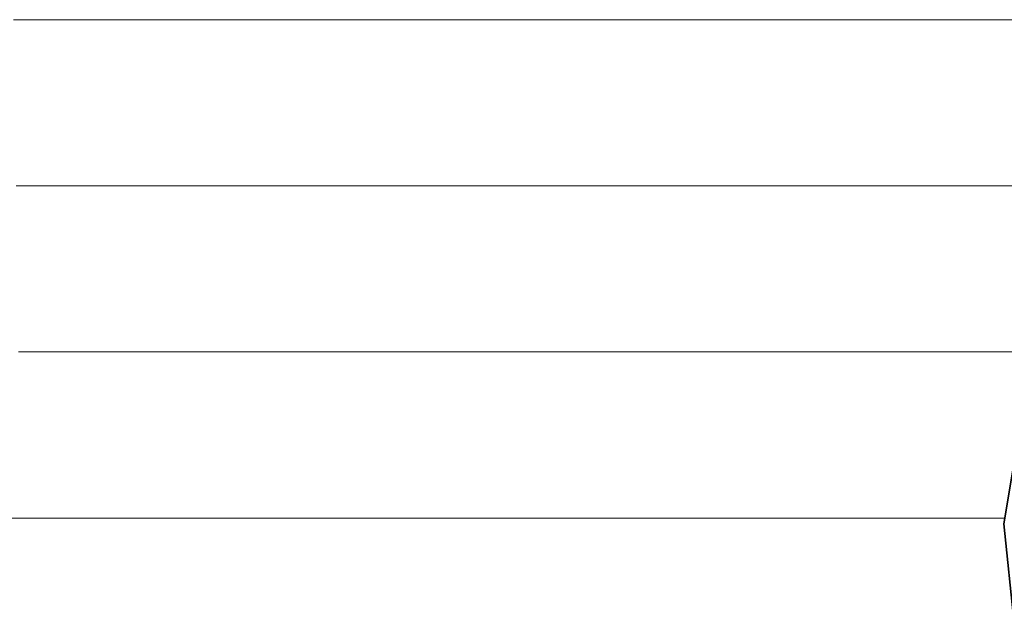
# Model space of a CAD drawing. Units: millimetres. Extents: x 59 to 11996, y 24 to 8424.
# Drawn here: x 8345 to 8386, y 535 to 560 of the extents above; entities that cross this region are included whole.
import ezdxf

# ---------------------------------------------------------------- set-up
doc = ezdxf.new("R2010")
doc.units = ezdxf.units.MM
doc.header["$MEASUREMENT"] = 0
doc.layers.add('(1) Shape lines', color=7, linetype='Continuous', lineweight=35)
doc.layers.add('(9) Sheet', color=7, linetype='Continuous', lineweight=35)

# ---------------------------------------------------------------- blocks, each defined once
blk = doc.blocks.new('HATCH_157_0be8f043-4d3e-4239-b1c3-83e35af17c3a')
at = {"layer": '(1) Shape lines', "color": 0, "lineweight": 9}
blk.add_line((8344.617, 539), (8343.523, 539), dxfattribs=at)
blk = doc.blocks.new('HATCH_158_e8f59dc3-a7db-4368-a0e6-32d97881bbe9')
at = {"layer": '(1) Shape lines', "color": 0, "lineweight": 9}
for p, q in [((8345.5, 560), (8344.312, 560)), ((8345.5, 553), (8344.414, 553)), ((8345.5, 546), (8344.515, 546)), ((8345.5, 539), (8344.617, 539))]:
    blk.add_line(p, q, dxfattribs=at)
blk = doc.blocks.new('HATCH_161_f4c7b4e0-1817-40e4-91a3-649683459e77')
at = {"layer": '(1) Shape lines', "color": 0, "lineweight": 9}
for p, q in [((8348.911, 560), (8345.5, 560)), ((8349.341, 553), (8345.5, 553)), ((8349.771, 546), (8345.5, 546)), ((8350.202, 539), (8345.5, 539))]:
    blk.add_line(p, q, dxfattribs=at)
blk = doc.blocks.new('HATCH_162_9378ec2a-7da5-400d-8d58-da58f63e9843')
at = {"layer": '(1) Shape lines', "color": 0, "lineweight": 9}
for p, q in [((8354.486, 560), (8348.911, 560)), ((8354.486, 553), (8349.341, 553)), ((8354.486, 546), (8349.771, 546)), ((8354.486, 539), (8350.202, 539))]:
    blk.add_line(p, q, dxfattribs=at)
blk = doc.blocks.new('HATCH_165_4c9a1262-5193-44ac-af8f-1e627d56974c')
at = {"layer": '(1) Shape lines', "color": 0, "lineweight": 9}
for p, q in [((8355.134, 560), (8354.486, 560)), ((8355.209, 553), (8354.486, 553)), ((8355.284, 546), (8354.486, 546)), ((8355.359, 539), (8354.486, 539))]:
    blk.add_line(p, q, dxfattribs=at)
blk = doc.blocks.new('HATCH_166_834bfb02-603f-4535-9e2f-dc1162a6cfc1')
at = {"layer": '(1) Shape lines', "color": 0, "lineweight": 9}
for p, q in [((8356.122, 560), (8355.134, 560)), ((8356.122, 553), (8355.209, 553)), ((8356.122, 546), (8355.284, 546)), ((8356.122, 539), (8355.359, 539))]:
    blk.add_line(p, q, dxfattribs=at)
blk = doc.blocks.new('HATCH_169_78ae39d6-10d6-4f49-9b16-678cdd7a2572')
at = {"layer": '(1) Shape lines', "color": 0, "lineweight": 9}
for p, q in [((8356.281, 560), (8356.122, 560)), ((8356.299, 553), (8356.122, 553)), ((8356.317, 546), (8356.122, 546)), ((8356.335, 539), (8356.122, 539))]:
    blk.add_line(p, q, dxfattribs=at)
blk = doc.blocks.new('HATCH_170_6e5c5dec-5327-4604-8c2f-16bcd6ed29a2')
at = {"layer": '(1) Shape lines', "color": 0, "lineweight": 9}
for p, q in [((8356.521, 560), (8356.281, 560)), ((8356.521, 553), (8356.299, 553)), ((8356.521, 546), (8356.317, 546)), ((8356.521, 539), (8356.335, 539))]:
    blk.add_line(p, q, dxfattribs=at)
blk = doc.blocks.new('HATCH_173_17d5b4ec-f1ef-4c97-a177-b2931db0671d')
at = {"layer": '(1) Shape lines', "color": 0, "lineweight": 9}
for p, q in [((8358.075, 560), (8356.521, 560)), ((8358.253, 553), (8356.521, 553)), ((8358.43, 546), (8356.521, 546)), ((8358.607, 539), (8356.521, 539))]:
    blk.add_line(p, q, dxfattribs=at)
blk = doc.blocks.new('HATCH_174_514e27d7-c2bf-45db-974c-7a6d8eb77d92')
at = {"layer": '(1) Shape lines', "color": 0, "lineweight": 9}
for p, q in [((8360.582, 560), (8358.075, 560)), ((8360.582, 553), (8358.253, 553)), ((8360.582, 546), (8358.43, 546)), ((8360.582, 539), (8358.607, 539))]:
    blk.add_line(p, q, dxfattribs=at)
blk = doc.blocks.new('HATCH_179_504db495-6e48-46e3-989c-b9b8b76cda8b')
at = {"layer": '(1) Shape lines', "color": 0, "lineweight": 9}
for p, q in [((8361.561, 560), (8360.582, 560)), ((8361.67, 553), (8360.582, 553)), ((8361.779, 546), (8360.582, 546)), ((8361.888, 539), (8360.582, 539))]:
    blk.add_line(p, q, dxfattribs=at)
blk = doc.blocks.new('HATCH_180_7dfdb77c-d402-44a0-a4e9-57aa67681f16')
at = {"layer": '(1) Shape lines', "color": 0, "lineweight": 9}
for p, q in [((8363.161, 560), (8361.561, 560)), ((8363.161, 553), (8361.67, 553)), ((8363.161, 546), (8361.779, 546)), ((8363.161, 539), (8361.888, 539))]:
    blk.add_line(p, q, dxfattribs=at)
blk = doc.blocks.new('HATCH_185_9712fe6b-4232-4a46-9e23-a033410595bb')
at = {"layer": '(1) Shape lines', "color": 0, "lineweight": 9}
for p, q in [((8363.386, 560), (8363.161, 560)), ((8363.41, 553), (8363.161, 553)), ((8363.435, 546), (8363.161, 546)), ((8363.459, 539), (8363.161, 539))]:
    blk.add_line(p, q, dxfattribs=at)
blk = doc.blocks.new('HATCH_186_597d158c-6817-42ce-a0aa-e1789ad1306f')
at = {"layer": '(1) Shape lines', "color": 0, "lineweight": 9}
for p, q in [((8363.75, 560), (8363.386, 560)), ((8363.75, 553), (8363.41, 553)), ((8363.75, 546), (8363.435, 546)), ((8363.75, 539), (8363.459, 539))]:
    blk.add_line(p, q, dxfattribs=at)
blk = doc.blocks.new('HATCH_191_8502c0e6-11af-4970-afb0-449e86be9a86')
at = {"layer": '(1) Shape lines', "color": 0, "lineweight": 9}
for p, q in [((8364.187, 560), (8363.75, 560)), ((8364.234, 553), (8363.75, 553)), ((8364.282, 546), (8363.75, 546)), ((8364.33, 539), (8363.75, 539))]:
    blk.add_line(p, q, dxfattribs=at)
blk = doc.blocks.new('HATCH_192_4b448ce0-372c-409f-b9d3-553bfb1559e8')
at = {"layer": '(1) Shape lines', "color": 0, "lineweight": 9}
for p, q in [((8364.905, 560), (8364.187, 560)), ((8364.905, 553), (8364.234, 553)), ((8364.905, 546), (8364.282, 546)), ((8364.905, 539), (8364.33, 539))]:
    blk.add_line(p, q, dxfattribs=at)
blk = doc.blocks.new('HATCH_197_d3bde024-2734-4031-9553-5d168c056c24')
at = {"layer": '(1) Shape lines', "color": 0, "lineweight": 9}
for p, q in [((8365.267, 560), (8364.905, 560)), ((8365.306, 553), (8364.905, 553)), ((8365.345, 546), (8364.905, 546)), ((8365.385, 539), (8364.905, 539))]:
    blk.add_line(p, q, dxfattribs=at)
blk = doc.blocks.new('HATCH_198_528c680a-88e5-4c58-8cac-844240f483ce')
at = {"layer": '(1) Shape lines', "color": 0, "lineweight": 9}
for p, q in [((8365.872, 560), (8365.267, 560)), ((8365.872, 553), (8365.306, 553)), ((8365.872, 546), (8365.345, 546)), ((8365.872, 539), (8365.385, 539))]:
    blk.add_line(p, q, dxfattribs=at)
blk = doc.blocks.new('HATCH_203_33a8f400-5ce6-432d-89ef-6b10aa7d3ae4')
at = {"layer": '(1) Shape lines', "color": 0, "lineweight": 9}
for p, q in [((8366.321, 560), (8365.872, 560)), ((8366.369, 553), (8365.872, 553)), ((8366.417, 546), (8365.872, 546)), ((8366.466, 539), (8365.872, 539))]:
    blk.add_line(p, q, dxfattribs=at)
blk = doc.blocks.new('HATCH_204_eada2f48-007d-4ddd-b9c1-a9c7389533e0')
at = {"layer": '(1) Shape lines', "color": 0, "lineweight": 9}
for p, q in [((8367.088, 560), (8366.321, 560)), ((8367.088, 553), (8366.369, 553)), ((8367.088, 546), (8366.417, 546)), ((8367.088, 539), (8366.466, 539))]:
    blk.add_line(p, q, dxfattribs=at)
blk = doc.blocks.new('HATCH_209_7dd38ac3-bdd4-4a47-bd36-24250bf3787f')
at = {"layer": '(1) Shape lines', "color": 0, "lineweight": 9}
for p, q in [((8367.236, 560), (8367.088, 560)), ((8367.252, 553), (8367.088, 553)), ((8367.268, 546), (8367.088, 546)), ((8367.283, 539), (8367.088, 539))]:
    blk.add_line(p, q, dxfattribs=at)
blk = doc.blocks.new('HATCH_210_50724897-cb10-4e9b-bd44-38afcb49b265')
at = {"layer": '(1) Shape lines', "color": 0, "lineweight": 9}
for p, q in [((8367.489, 560), (8367.236, 560)), ((8367.489, 553), (8367.252, 553)), ((8367.489, 546), (8367.268, 546)), ((8367.489, 539), (8367.283, 539))]:
    blk.add_line(p, q, dxfattribs=at)
blk = doc.blocks.new('HATCH_215_56e29236-98ee-4c42-820e-c728560a1a50')
at = {"layer": '(1) Shape lines', "color": 0, "lineweight": 9}
for p, q in [((8367.804, 560), (8367.489, 560)), ((8367.838, 553), (8367.489, 553)), ((8367.871, 546), (8367.489, 546)), ((8367.905, 539), (8367.489, 539))]:
    blk.add_line(p, q, dxfattribs=at)
blk = doc.blocks.new('HATCH_216_45e45426-31c1-4d19-abe9-612a024b0093')
at = {"layer": '(1) Shape lines', "color": 0, "lineweight": 9}
for p, q in [((8368.374, 560), (8367.804, 560)), ((8368.374, 553), (8367.838, 553)), ((8368.374, 546), (8367.871, 546)), ((8368.374, 539), (8367.905, 539))]:
    blk.add_line(p, q, dxfattribs=at)
blk = doc.blocks.new('HATCH_219_ab44aecd-6bc5-4640-8f7c-4b3e337c5eae')
at = {"layer": '(1) Shape lines', "color": 0, "lineweight": 9}
for p, q in [((8369.866, 560), (8368.374, 560)), ((8370.025, 553), (8368.374, 553)), ((8370.184, 546), (8368.374, 546)), ((8370.342, 539), (8368.374, 539))]:
    blk.add_line(p, q, dxfattribs=at)
blk = doc.blocks.new('HATCH_220_0c1d2356-726f-4a6c-a4ce-6fa023c15e01')
at = {"layer": '(1) Shape lines', "color": 0, "lineweight": 9}
for p, q in [((8374.28, 560), (8369.866, 560)), ((8374.28, 553), (8370.025, 553)), ((8374.28, 546), (8370.184, 546)), ((8374.28, 539), (8370.342, 539))]:
    blk.add_line(p, q, dxfattribs=at)
blk = doc.blocks.new('HATCH_225_6c7dac21-47da-4f35-883d-18de3d212453')
at = {"layer": '(1) Shape lines', "color": 0, "lineweight": 9}
for p, q in [((8374.914, 560), (8374.28, 560)), ((8374.98, 553), (8374.28, 553)), ((8375.046, 546), (8374.28, 546)), ((8375.112, 539), (8374.28, 539))]:
    blk.add_line(p, q, dxfattribs=at)
blk = doc.blocks.new('HATCH_226_12799ecc-864c-4cbd-9b13-4ba25a3b71e8')
at = {"layer": '(1) Shape lines', "color": 0, "lineweight": 9}
for p, q in [((8376.742, 560), (8374.914, 560)), ((8376.742, 553), (8374.98, 553)), ((8376.742, 546), (8375.046, 546)), ((8376.742, 539), (8375.112, 539))]:
    blk.add_line(p, q, dxfattribs=at)
blk = doc.blocks.new('HATCH_231_91b78d83-93fd-4b37-a810-b311911c94a7')
at = {"layer": '(1) Shape lines', "color": 0, "lineweight": 9}
for p, q in [((8377.183, 560), (8376.742, 560)), ((8377.228, 553), (8376.742, 553)), ((8377.273, 546), (8376.742, 546)), ((8377.318, 539), (8376.742, 539))]:
    blk.add_line(p, q, dxfattribs=at)
blk = doc.blocks.new('HATCH_232_e72cf7e7-66e0-4500-942c-9d21bbaf2c5b')
at = {"layer": '(1) Shape lines', "color": 0, "lineweight": 9}
for p, q in [((8378.438, 560), (8377.183, 560)), ((8378.438, 553), (8377.228, 553)), ((8378.438, 546), (8377.273, 546)), ((8378.438, 539), (8377.318, 539))]:
    blk.add_line(p, q, dxfattribs=at)
blk = doc.blocks.new('HATCH_237_44dc659c-4294-4a2d-8bc1-b0dfea16de5c')
at = {"layer": '(1) Shape lines', "color": 0, "lineweight": 9}
for p, q in [((8378.459, 560), (8378.438, 560)), ((8378.461, 553), (8378.438, 553)), ((8378.463, 546), (8378.438, 546)), ((8378.466, 539), (8378.438, 539))]:
    blk.add_line(p, q, dxfattribs=at)
blk = doc.blocks.new('HATCH_238_ed8b2ba8-f12e-411b-a649-41e22a7c96a2')
at = {"layer": '(1) Shape lines', "color": 0, "lineweight": 9}
for p, q in [((8378.52, 560), (8378.459, 560)), ((8378.52, 553), (8378.461, 553)), ((8378.52, 546), (8378.463, 546)), ((8378.52, 539), (8378.466, 539))]:
    blk.add_line(p, q, dxfattribs=at)
blk = doc.blocks.new('HATCH_243_15b875dd-9fcb-4ef2-a4b6-4e7e0bd6127c')
at = {"layer": '(1) Shape lines', "color": 0, "lineweight": 9}
for p, q in [((8378.595, 560), (8378.52, 560)), ((8378.602, 553), (8378.52, 553)), ((8378.61, 546), (8378.52, 546)), ((8378.618, 539), (8378.52, 539))]:
    blk.add_line(p, q, dxfattribs=at)
blk = doc.blocks.new('HATCH_244_a77e5c9e-efd9-4c6a-b933-28654ea0cdd1')
at = {"layer": '(1) Shape lines', "color": 0, "lineweight": 9}
for p, q in [((8378.808, 560), (8378.595, 560)), ((8378.808, 553), (8378.602, 553)), ((8378.808, 546), (8378.61, 546)), ((8378.808, 539), (8378.618, 539))]:
    blk.add_line(p, q, dxfattribs=at)
blk = doc.blocks.new('HATCH_249_de3c6c4c-0a2f-4143-a267-420983b5f1fd')
at = {"layer": '(1) Shape lines', "color": 0, "lineweight": 9}
for p, q in [((8378.967, 560), (8378.808, 560)), ((8378.983, 553), (8378.808, 553)), ((8378.999, 546), (8378.808, 546)), ((8379.016, 539), (8378.808, 539))]:
    blk.add_line(p, q, dxfattribs=at)
blk = doc.blocks.new('HATCH_250_cf1829e7-c61b-4490-8cc6-67bfb1e452a7')
at = {"layer": '(1) Shape lines', "color": 0, "lineweight": 9}
for p, q in [((8379.417, 560), (8378.967, 560)), ((8379.417, 553), (8378.983, 553)), ((8379.417, 546), (8378.999, 546)), ((8379.417, 539), (8379.016, 539))]:
    blk.add_line(p, q, dxfattribs=at)
blk = doc.blocks.new('HATCH_255_a7a35ff7-9281-4a93-a51f-d6227fc4a131')
at = {"layer": '(1) Shape lines', "color": 0, "lineweight": 9}
for p, q in [((8379.438, 560), (8379.417, 560)), ((8379.441, 553), (8379.417, 553)), ((8379.443, 546), (8379.417, 546)), ((8379.445, 539), (8379.417, 539))]:
    blk.add_line(p, q, dxfattribs=at)
blk = doc.blocks.new('HATCH_256_fe471e30-180b-4e6e-8cb6-9ef8628ff6e9')
at = {"layer": '(1) Shape lines', "color": 0, "lineweight": 9}
for p, q in [((8379.499, 560), (8379.438, 560)), ((8379.499, 553), (8379.441, 553)), ((8379.499, 546), (8379.443, 546)), ((8379.499, 539), (8379.445, 539))]:
    blk.add_line(p, q, dxfattribs=at)
blk = doc.blocks.new('HATCH_261_b58aebf7-5acd-4e97-931b-d6cb38c6f042')
at = {"layer": '(1) Shape lines', "color": 0, "lineweight": 9}
for p, q in [((8379.502, 560), (8379.499, 560)), ((8379.503, 553), (8379.499, 553)), ((8379.503, 546), (8379.499, 546)), ((8379.504, 539), (8379.499, 539))]:
    blk.add_line(p, q, dxfattribs=at)
blk = doc.blocks.new('HATCH_262_29fdcbe3-5a62-454f-b7b0-92ff3287f78a')
at = {"layer": '(1) Shape lines', "color": 0, "lineweight": 9}
for p, q in [((8379.513, 560), (8379.502, 560)), ((8379.513, 553), (8379.503, 553)), ((8379.513, 546), (8379.503, 546)), ((8379.513, 539), (8379.504, 539))]:
    blk.add_line(p, q, dxfattribs=at)
blk = doc.blocks.new('HATCH_267_ac163f3a-9a38-4d7c-9786-3e9854aa2882')
at = {"layer": '(1) Shape lines', "color": 0, "lineweight": 9}
for p, q in [((8379.722, 560), (8379.513, 560)), ((8379.743, 553), (8379.513, 553)), ((8379.764, 546), (8379.513, 546)), ((8379.786, 539), (8379.513, 539))]:
    blk.add_line(p, q, dxfattribs=at)
blk = doc.blocks.new('HATCH_268_fcaf2a0c-37a6-4fb7-8452-f7167bd69982')
at = {"layer": '(1) Shape lines', "color": 0, "lineweight": 9}
for p, q in [((8380.31, 560), (8379.722, 560)), ((8380.31, 553), (8379.743, 553)), ((8380.31, 546), (8379.764, 546)), ((8380.31, 539), (8379.786, 539))]:
    blk.add_line(p, q, dxfattribs=at)
blk = doc.blocks.new('HATCH_273_2e69ea47-50e6-47d8-9193-b9763deebd63')
at = {"layer": '(1) Shape lines', "color": 0, "lineweight": 9}
for p, q in [((8380.337, 560), (8380.31, 560)), ((8380.34, 553), (8380.31, 553)), ((8380.343, 546), (8380.31, 546)), ((8380.346, 539), (8380.31, 539))]:
    blk.add_line(p, q, dxfattribs=at)
blk = doc.blocks.new('HATCH_274_d0c08e08-1171-4f4a-8e96-a20f9c4961f3')
at = {"layer": '(1) Shape lines', "color": 0, "lineweight": 9}
for p, q in [((8380.415, 560), (8380.337, 560)), ((8380.415, 553), (8380.34, 553)), ((8380.415, 546), (8380.343, 546)), ((8380.415, 539), (8380.346, 539))]:
    blk.add_line(p, q, dxfattribs=at)
blk = doc.blocks.new('HATCH_279_d08b2d22-c350-4063-bb63-4fbdafd3cf2e')
at = {"layer": '(1) Shape lines', "color": 0, "lineweight": 9}
for p, q in [((8380.564, 560), (8380.415, 560)), ((8380.579, 553), (8380.415, 553)), ((8380.594, 546), (8380.415, 546)), ((8380.61, 539), (8380.415, 539))]:
    blk.add_line(p, q, dxfattribs=at)
blk = doc.blocks.new('HATCH_280_16c08606-3055-4887-9dd1-1edc88e0a8ab')
at = {"layer": '(1) Shape lines', "color": 0, "lineweight": 9}
for p, q in [((8380.983, 560), (8380.564, 560)), ((8380.983, 553), (8380.579, 553)), ((8380.983, 546), (8380.594, 546)), ((8380.983, 539), (8380.61, 539))]:
    blk.add_line(p, q, dxfattribs=at)
blk = doc.blocks.new('HATCH_285_8d9dbc15-5f60-4e2f-8d07-d4af621e2464')
at = {"layer": '(1) Shape lines', "color": 0, "lineweight": 9}
for p, q in [((8381.019, 560), (8380.983, 560)), ((8381.023, 553), (8380.983, 553)), ((8381.027, 546), (8380.983, 546)), ((8381.03, 539), (8380.983, 539))]:
    blk.add_line(p, q, dxfattribs=at)
blk = doc.blocks.new('HATCH_286_b23a68f7-abb1-4059-b264-ae9b3a9c1940')
at = {"layer": '(1) Shape lines', "color": 0, "lineweight": 9}
for p, q in [((8381.12, 560), (8381.019, 560)), ((8381.12, 553), (8381.023, 553)), ((8381.12, 546), (8381.027, 546)), ((8381.12, 539), (8381.03, 539))]:
    blk.add_line(p, q, dxfattribs=at)
blk = doc.blocks.new('HATCH_291_837ee19a-24c1-44bc-98ef-722601d686cd')
at = {"layer": '(1) Shape lines', "color": 0, "lineweight": 9}
for p, q in [((8381.148, 560), (8381.12, 560)), ((8381.151, 553), (8381.12, 553)), ((8381.154, 546), (8381.12, 546)), ((8381.157, 539), (8381.12, 539))]:
    blk.add_line(p, q, dxfattribs=at)
blk = doc.blocks.new('HATCH_292_615303fb-f7f9-4044-a8d0-664505635ac6')
at = {"layer": '(1) Shape lines', "color": 0, "lineweight": 9}
for p, q in [((8381.228, 560), (8381.148, 560)), ((8381.228, 553), (8381.151, 553)), ((8381.228, 546), (8381.154, 546)), ((8381.228, 539), (8381.157, 539))]:
    blk.add_line(p, q, dxfattribs=at)
blk = doc.blocks.new('HATCH_297_7e9ed59e-8b88-4daf-8451-ad32ac185f68')
at = {"layer": '(1) Shape lines', "color": 0, "lineweight": 9}
for p, q in [((8381.392, 560), (8381.228, 560)), ((8381.408, 553), (8381.228, 553)), ((8381.425, 546), (8381.228, 546)), ((8381.441, 539), (8381.228, 539))]:
    blk.add_line(p, q, dxfattribs=at)
blk = doc.blocks.new('HATCH_298_ebf7b0c7-fec6-4416-af0a-5e623bcb26d4')
at = {"layer": '(1) Shape lines', "color": 0, "lineweight": 9}
for p, q in [((8381.85, 560), (8381.392, 560)), ((8381.85, 553), (8381.408, 553)), ((8381.85, 546), (8381.425, 546)), ((8381.85, 539), (8381.441, 539))]:
    blk.add_line(p, q, dxfattribs=at)
blk = doc.blocks.new('HATCH_303_dea0607b-8521-4f1a-bba3-905d06be98ed')
at = {"layer": '(1) Shape lines', "color": 0, "lineweight": 9}
for p, q in [((8381.878, 560), (8381.85, 560)), ((8381.881, 553), (8381.85, 553)), ((8381.884, 546), (8381.85, 546)), ((8381.887, 539), (8381.85, 539))]:
    blk.add_line(p, q, dxfattribs=at)
blk = doc.blocks.new('HATCH_304_93499198-7411-441e-bacd-3c5ce6af04df')
at = {"layer": '(1) Shape lines', "color": 0, "lineweight": 9}
for p, q in [((8381.957, 560), (8381.878, 560)), ((8381.957, 553), (8381.881, 553)), ((8381.957, 546), (8381.884, 546)), ((8381.957, 539), (8381.887, 539))]:
    blk.add_line(p, q, dxfattribs=at)
blk = doc.blocks.new('HATCH_309_11588818-6604-4a6d-8ba0-d9bf754b65dc')
at = {"layer": '(1) Shape lines', "color": 0, "lineweight": 9}
for p, q in [((8382.024, 560), (8381.957, 560)), ((8382.031, 553), (8381.957, 553)), ((8382.038, 546), (8381.957, 546)), ((8382.045, 539), (8381.957, 539))]:
    blk.add_line(p, q, dxfattribs=at)
blk = doc.blocks.new('HATCH_310_57be2e22-0e9f-417e-acd5-9f0184dab684')
at = {"layer": '(1) Shape lines', "color": 0, "lineweight": 9}
for p, q in [((8382.212, 560), (8382.024, 560)), ((8382.212, 553), (8382.031, 553)), ((8382.212, 546), (8382.038, 546)), ((8382.212, 539), (8382.045, 539))]:
    blk.add_line(p, q, dxfattribs=at)
blk = doc.blocks.new('HATCH_315_4599f6c5-b0e4-46b6-be05-5141da4ee519')
at = {"layer": '(1) Shape lines', "color": 0, "lineweight": 9}
for p, q in [((8382.289, 560), (8382.212, 560)), ((8382.296, 553), (8382.212, 553)), ((8382.304, 546), (8382.212, 546)), ((8382.312, 539), (8382.212, 539))]:
    blk.add_line(p, q, dxfattribs=at)
blk = doc.blocks.new('HATCH_316_6e59ebab-23dd-4e10-8c96-3e53c5d5ab0e')
at = {"layer": '(1) Shape lines', "color": 0, "lineweight": 9}
for p, q in [((8382.502, 560), (8382.289, 560)), ((8382.502, 553), (8382.296, 553)), ((8382.502, 546), (8382.304, 546)), ((8382.502, 539), (8382.312, 539))]:
    blk.add_line(p, q, dxfattribs=at)
blk = doc.blocks.new('HATCH_321_4ed7bd7e-ac30-4129-84b8-9eb880d28552')
at = {"layer": '(1) Shape lines', "color": 0, "lineweight": 9}
for p, q in [((8382.53, 560), (8382.502, 560)), ((8382.533, 553), (8382.502, 553)), ((8382.535, 546), (8382.502, 546)), ((8382.538, 539), (8382.502, 539))]:
    blk.add_line(p, q, dxfattribs=at)
blk = doc.blocks.new('HATCH_322_9a637d2f-b667-4aaa-acaa-d1892d4fbd37')
at = {"layer": '(1) Shape lines', "color": 0, "lineweight": 9}
for p, q in [((8382.606, 560), (8382.53, 560)), ((8382.606, 553), (8382.533, 553)), ((8382.606, 546), (8382.535, 546)), ((8382.606, 539), (8382.538, 539))]:
    blk.add_line(p, q, dxfattribs=at)
blk = doc.blocks.new('HATCH_327_e0893b6f-9c9c-4ca7-9524-63f0d27e0956')
at = {"layer": '(1) Shape lines', "color": 0, "lineweight": 9}
for p, q in [((8382.732, 560), (8382.606, 560)), ((8382.744, 553), (8382.606, 553)), ((8382.757, 546), (8382.606, 546)), ((8382.77, 539), (8382.606, 539))]:
    blk.add_line(p, q, dxfattribs=at)
blk = doc.blocks.new('HATCH_328_255dc7d0-6dae-48a8-8557-97bac13831e7')
at = {"layer": '(1) Shape lines', "color": 0, "lineweight": 9}
for p, q in [((8383.082, 560), (8382.732, 560)), ((8383.082, 553), (8382.744, 553)), ((8383.082, 546), (8382.757, 546)), ((8383.082, 539), (8382.77, 539))]:
    blk.add_line(p, q, dxfattribs=at)
blk = doc.blocks.new('HATCH_333_26c4187d-5c88-425b-814c-6eca3486b6c6')
at = {"layer": '(1) Shape lines', "color": 0, "lineweight": 9}
for p, q in [((8383.107, 560), (8383.082, 560)), ((8383.11, 553), (8383.082, 553)), ((8383.112, 546), (8383.082, 546)), ((8383.115, 539), (8383.082, 539))]:
    blk.add_line(p, q, dxfattribs=at)
blk = doc.blocks.new('HATCH_334_01822582-ca03-4ab4-a847-7a765b9d9134')
at = {"layer": '(1) Shape lines', "color": 0, "lineweight": 9}
for p, q in [((8383.178, 560), (8383.107, 560)), ((8383.178, 553), (8383.11, 553)), ((8383.178, 546), (8383.112, 546)), ((8383.178, 539), (8383.115, 539))]:
    blk.add_line(p, q, dxfattribs=at)
blk = doc.blocks.new('HATCH_339_9b850958-4a88-4ffd-9d61-c5215e5c904c')
at = {"layer": '(1) Shape lines', "color": 0, "lineweight": 9}
for p, q in [((8383.185, 560), (8383.178, 560)), ((8383.185, 553), (8383.178, 553)), ((8383.186, 546), (8383.178, 546)), ((8383.187, 539), (8383.178, 539))]:
    blk.add_line(p, q, dxfattribs=at)
blk = doc.blocks.new('HATCH_340_80600212-fc22-4b60-ae62-d0b9456eccf1')
at = {"layer": '(1) Shape lines', "color": 0, "lineweight": 9}
for p, q in [((8383.203, 560), (8383.185, 560)), ((8383.203, 553), (8383.185, 553)), ((8383.203, 546), (8383.186, 546)), ((8383.203, 539), (8383.187, 539))]:
    blk.add_line(p, q, dxfattribs=at)
blk = doc.blocks.new('HATCH_345_66166c93-4c2c-4239-8571-a7db30f31370')
at = {"layer": '(1) Shape lines', "color": 0, "lineweight": 9}
for p, q in [((8383.302, 560), (8383.203, 560)), ((8383.312, 553), (8383.203, 553)), ((8383.322, 546), (8383.203, 546)), ((8383.332, 539), (8383.203, 539))]:
    blk.add_line(p, q, dxfattribs=at)
blk = doc.blocks.new('HATCH_346_b6172360-df29-449a-994f-cf82f141af44')
at = {"layer": '(1) Shape lines', "color": 0, "lineweight": 9}
for p, q in [((8383.579, 560), (8383.302, 560)), ((8383.579, 553), (8383.312, 553)), ((8383.579, 546), (8383.322, 546)), ((8383.579, 539), (8383.332, 539))]:
    blk.add_line(p, q, dxfattribs=at)
blk = doc.blocks.new('HATCH_351_69ee02f8-5caf-4210-a339-a7f33b9efff8')
at = {"layer": '(1) Shape lines', "color": 0, "lineweight": 9}
for p, q in [((8383.582, 560), (8383.579, 560)), ((8383.582, 553), (8383.579, 553)), ((8383.583, 546), (8383.579, 546)), ((8383.583, 539), (8383.579, 539))]:
    blk.add_line(p, q, dxfattribs=at)
blk = doc.blocks.new('HATCH_352_03ee8fb4-f330-48f1-a6ef-03a10830298d')
at = {"layer": '(1) Shape lines', "color": 0, "lineweight": 9}
for p, q in [((8383.591, 560), (8383.582, 560)), ((8383.591, 553), (8383.582, 553)), ((8383.591, 546), (8383.583, 546)), ((8383.591, 539), (8383.583, 539))]:
    blk.add_line(p, q, dxfattribs=at)
blk = doc.blocks.new('HATCH_357_e994c179-58b1-4373-a973-02b2c4ea5141')
at = {"layer": '(1) Shape lines', "color": 0, "lineweight": 9}
for p, q in [((8383.614, 560), (8383.591, 560)), ((8383.616, 553), (8383.591, 553)), ((8383.618, 546), (8383.591, 546)), ((8383.621, 539), (8383.591, 539))]:
    blk.add_line(p, q, dxfattribs=at)
blk = doc.blocks.new('HATCH_358_b65277c6-a88f-46fe-9fc1-875f5fd4c8f2')
at = {"layer": '(1) Shape lines', "color": 0, "lineweight": 9}
for p, q in [((8383.677, 560), (8383.614, 560)), ((8383.677, 553), (8383.616, 553)), ((8383.677, 546), (8383.618, 546)), ((8383.677, 539), (8383.621, 539))]:
    blk.add_line(p, q, dxfattribs=at)
blk = doc.blocks.new('HATCH_363_b7479cc3-a32c-4eff-8c4e-d6c8275acab5')
at = {"layer": '(1) Shape lines', "color": 0, "lineweight": 9}
for p, q in [((8383.756, 560), (8383.677, 560)), ((8383.763, 553), (8383.677, 553)), ((8383.771, 546), (8383.677, 546)), ((8383.779, 539), (8383.677, 539))]:
    blk.add_line(p, q, dxfattribs=at)
blk = doc.blocks.new('HATCH_364_a0cae48b-fb60-4bae-b703-93253b7d2935')
at = {"layer": '(1) Shape lines', "color": 0, "lineweight": 9}
for p, q in [((8383.973, 560), (8383.756, 560)), ((8383.973, 553), (8383.763, 553)), ((8383.973, 546), (8383.771, 546)), ((8383.973, 539), (8383.779, 539))]:
    blk.add_line(p, q, dxfattribs=at)
blk = doc.blocks.new('HATCH_369_66d5d90e-d386-4e60-a856-b81863b0a2bf')
at = {"layer": '(1) Shape lines', "color": 0, "lineweight": 9}
for p, q in [((8383.989, 560), (8383.973, 560)), ((8383.99, 553), (8383.973, 553)), ((8383.992, 546), (8383.973, 546)), ((8383.993, 539), (8383.973, 539))]:
    blk.add_line(p, q, dxfattribs=at)
blk = doc.blocks.new('HATCH_370_ba3e4ad9-9678-42a3-a21d-cee017b636a4')
at = {"layer": '(1) Shape lines', "color": 0, "lineweight": 9}
for p, q in [((8384.032, 560), (8383.989, 560)), ((8384.032, 553), (8383.99, 553)), ((8384.032, 546), (8383.992, 546)), ((8384.032, 539), (8383.993, 539))]:
    blk.add_line(p, q, dxfattribs=at)
blk = doc.blocks.new('HATCH_375_a51ac165-b6a5-4383-912a-3da70362b747')
at = {"layer": '(1) Shape lines', "color": 0, "lineweight": 9}
for p, q in [((8384.052, 560), (8384.032, 560)), ((8384.054, 553), (8384.032, 553)), ((8384.056, 546), (8384.032, 546)), ((8384.058, 539), (8384.032, 539))]:
    blk.add_line(p, q, dxfattribs=at)
blk = doc.blocks.new('HATCH_376_d9c0c091-0af2-447b-8dd5-e9c822037ce1')
at = {"layer": '(1) Shape lines', "color": 0, "lineweight": 9}
for p, q in [((8384.108, 560), (8384.052, 560)), ((8384.108, 553), (8384.054, 553)), ((8384.108, 546), (8384.056, 546)), ((8384.108, 539), (8384.058, 539))]:
    blk.add_line(p, q, dxfattribs=at)
blk = doc.blocks.new('HATCH_381_95431261-7c62-4326-9f48-6a34985e9ebe')
at = {"layer": '(1) Shape lines', "color": 0, "lineweight": 9}
for p, q in [((8384.188, 560), (8384.108, 560)), ((8384.196, 553), (8384.108, 553)), ((8384.204, 546), (8384.108, 546)), ((8384.212, 539), (8384.108, 539))]:
    blk.add_line(p, q, dxfattribs=at)
blk = doc.blocks.new('HATCH_382_b08dd71b-37fb-499f-b72c-f1b79009da6f')
at = {"layer": '(1) Shape lines', "color": 0, "lineweight": 9}
for p, q in [((8384.41, 560), (8384.188, 560)), ((8384.41, 553), (8384.196, 553)), ((8384.41, 546), (8384.204, 546)), ((8384.41, 539), (8384.212, 539))]:
    blk.add_line(p, q, dxfattribs=at)
blk = doc.blocks.new('HATCH_387_07c3d213-89b3-4a11-a80a-a40968544ed1')
at = {"layer": '(1) Shape lines', "color": 0, "lineweight": 9}
for p, q in [((8384.427, 560), (8384.41, 560)), ((8384.429, 553), (8384.41, 553)), ((8384.43, 546), (8384.41, 546)), ((8384.432, 539), (8384.41, 539))]:
    blk.add_line(p, q, dxfattribs=at)
blk = doc.blocks.new('HATCH_388_4a1f5743-08c7-4bb7-ae0e-6a1376277391')
at = {"layer": '(1) Shape lines', "color": 0, "lineweight": 9}
for p, q in [((8384.473, 560), (8384.427, 560)), ((8384.473, 553), (8384.429, 553)), ((8384.473, 546), (8384.43, 546)), ((8384.473, 539), (8384.432, 539))]:
    blk.add_line(p, q, dxfattribs=at)
blk = doc.blocks.new('HATCH_393_7c818041-235f-49b1-93bb-5b0fc86333b2')
at = {"layer": '(1) Shape lines', "color": 0, "lineweight": 9}
for p, q in [((8384.491, 560), (8384.473, 560)), ((8384.493, 553), (8384.473, 553)), ((8384.495, 546), (8384.473, 546)), ((8384.496, 539), (8384.473, 539))]:
    blk.add_line(p, q, dxfattribs=at)
blk = doc.blocks.new('HATCH_394_9bc598c8-96e5-49ca-8d4e-9a85ef2fefe8')
at = {"layer": '(1) Shape lines', "color": 0, "lineweight": 9}
for p, q in [((8384.541, 560), (8384.491, 560)), ((8384.541, 553), (8384.493, 553)), ((8384.541, 546), (8384.495, 546)), ((8384.541, 539), (8384.496, 539))]:
    blk.add_line(p, q, dxfattribs=at)
blk = doc.blocks.new('HATCH_399_0e1c21c0-56bf-47dc-9a55-5f39cd5205ba')
at = {"layer": '(1) Shape lines', "color": 0, "lineweight": 9}
for p, q in [((8384.59, 560), (8384.541, 560)), ((8384.595, 553), (8384.541, 553)), ((8384.6, 546), (8384.541, 546)), ((8384.605, 539), (8384.541, 539))]:
    blk.add_line(p, q, dxfattribs=at)
blk = doc.blocks.new('HATCH_400_d2225915-8e6d-471f-b1ab-0caaaac3e61b')
at = {"layer": '(1) Shape lines', "color": 0, "lineweight": 9}
for p, q in [((8384.727, 560), (8384.59, 560)), ((8384.727, 553), (8384.595, 553)), ((8384.727, 546), (8384.6, 546)), ((8384.727, 539), (8384.605, 539))]:
    blk.add_line(p, q, dxfattribs=at)
blk = doc.blocks.new('HATCH_405_bf8cd220-7235-4e2f-a859-eb014fe2304d')
at = {"layer": '(1) Shape lines', "color": 0, "lineweight": 9}
for p, q in [((8384.74, 560), (8384.727, 560)), ((8384.742, 553), (8384.727, 553)), ((8384.743, 546), (8384.727, 546)), ((8384.744, 539), (8384.727, 539))]:
    blk.add_line(p, q, dxfattribs=at)
blk = doc.blocks.new('HATCH_406_31292ead-4540-4beb-b481-0e1316a6f310')
at = {"layer": '(1) Shape lines', "color": 0, "lineweight": 9}
for p, q in [((8384.777, 560), (8384.74, 560)), ((8384.777, 553), (8384.742, 553)), ((8384.777, 546), (8384.743, 546)), ((8384.777, 539), (8384.744, 539))]:
    blk.add_line(p, q, dxfattribs=at)
blk = doc.blocks.new('HATCH_411_d2450993-9084-4099-981c-0f62c50576b0')
at = {"layer": '(1) Shape lines', "color": 0, "lineweight": 9}
for p, q in [((8384.816, 560), (8384.777, 560)), ((8384.82, 553), (8384.777, 553)), ((8384.824, 546), (8384.777, 546)), ((8384.828, 539), (8384.777, 539))]:
    blk.add_line(p, q, dxfattribs=at)
blk = doc.blocks.new('HATCH_412_31817f09-aeb3-4082-9b5d-cb7e23dac946')
at = {"layer": '(1) Shape lines', "color": 0, "lineweight": 9}
for p, q in [((8384.924, 560), (8384.816, 560)), ((8384.924, 553), (8384.82, 553)), ((8384.924, 546), (8384.824, 546)), ((8384.924, 539), (8384.828, 539))]:
    blk.add_line(p, q, dxfattribs=at)
blk = doc.blocks.new('HATCH_417_8b963940-5682-4b27-9335-7e34b0acbd3d')
at = {"layer": '(1) Shape lines', "color": 0, "lineweight": 9}
for p, q in [((8384.941, 560), (8384.924, 560)), ((8384.942, 553), (8384.924, 553)), ((8384.944, 546), (8384.924, 546)), ((8384.946, 539), (8384.924, 539))]:
    blk.add_line(p, q, dxfattribs=at)
blk = doc.blocks.new('HATCH_418_6ea2c1c1-7ebc-44a8-8cad-ae4f6d163029')
at = {"layer": '(1) Shape lines', "color": 0, "lineweight": 9}
for p, q in [((8384.987, 560), (8384.941, 560)), ((8384.987, 553), (8384.942, 553)), ((8384.987, 546), (8384.944, 546)), ((8384.987, 539), (8384.946, 539))]:
    blk.add_line(p, q, dxfattribs=at)
blk = doc.blocks.new('HATCH_423_35a26d06-3868-45d4-877e-a0318a5b6a57')
at = {"layer": '(1) Shape lines', "color": 0, "lineweight": 9}
for p, q in [((8385.041, 560), (8384.987, 560)), ((8385.047, 553), (8384.987, 553)), ((8385.052, 546), (8384.987, 546)), ((8385.057, 539), (8384.987, 539))]:
    blk.add_line(p, q, dxfattribs=at)
blk = doc.blocks.new('HATCH_424_17d08a91-d50e-40eb-88a1-e13c31d85c1e')
at = {"layer": '(1) Shape lines', "color": 0, "lineweight": 9}
for p, q in [((8385.192, 560), (8385.041, 560)), ((8385.192, 553), (8385.047, 553)), ((8385.192, 546), (8385.052, 546)), ((8385.192, 539), (8385.057, 539))]:
    blk.add_line(p, q, dxfattribs=at)
blk = doc.blocks.new('HATCH_429_99b07275-a941-44d9-8807-568bfce9ccfa')
at = {"layer": '(1) Shape lines', "color": 0, "lineweight": 9}
for p, q in [((8385.196, 560), (8385.192, 560)), ((8385.197, 553), (8385.192, 553)), ((8385.197, 546), (8385.192, 546)), ((8385.198, 539), (8385.192, 539))]:
    blk.add_line(p, q, dxfattribs=at)
blk = doc.blocks.new('HATCH_430_b9ca9831-e567-4944-bd12-0a403fcfd887')
at = {"layer": '(1) Shape lines', "color": 0, "lineweight": 9}
for p, q in [((8385.209, 560), (8385.196, 560)), ((8385.209, 553), (8385.197, 553)), ((8385.209, 546), (8385.197, 546)), ((8385.209, 539), (8385.198, 539))]:
    blk.add_line(p, q, dxfattribs=at)
blk = doc.blocks.new('HATCH_435_784ed9b6-f158-4979-be3c-abf0409b6990')
at = {"layer": '(1) Shape lines', "color": 0, "lineweight": 9}
for p, q in [((8385.211, 560), (8385.209, 560)), ((8385.212, 553), (8385.209, 553)), ((8385.212, 546), (8385.209, 546)), ((8385.212, 539), (8385.209, 539))]:
    blk.add_line(p, q, dxfattribs=at)
blk = doc.blocks.new('HATCH_436_0e4c1a4f-60f1-4f3a-8227-aa2ca2db90f2')
at = {"layer": '(1) Shape lines', "color": 0, "lineweight": 9}
for p, q in [((8385.217, 560), (8385.211, 560)), ((8385.217, 553), (8385.212, 553)), ((8385.217, 546), (8385.212, 546)), ((8385.217, 539), (8385.212, 539))]:
    blk.add_line(p, q, dxfattribs=at)
blk = doc.blocks.new('HATCH_441_d8746f5c-7c40-4e1f-a074-3015417df07b')
at = {"layer": '(1) Shape lines', "color": 0, "lineweight": 9}
for p, q in [((8385.28, 560), (8385.217, 560)), ((8385.286, 553), (8385.217, 553)), ((8385.292, 546), (8385.217, 546)), ((8385.298, 539), (8385.217, 539))]:
    blk.add_line(p, q, dxfattribs=at)
blk = doc.blocks.new('HATCH_442_7c6108ee-99e4-41a0-8f15-73c631177be4')
at = {"layer": '(1) Shape lines', "color": 0, "lineweight": 9}
for p, q in [((8385.452, 560), (8385.28, 560)), ((8385.452, 553), (8385.286, 553)), ((8385.452, 546), (8385.292, 546)), ((8385.452, 539), (8385.298, 539))]:
    blk.add_line(p, q, dxfattribs=at)
blk = doc.blocks.new('HATCH_447_eee045dd-f271-4be3-bfb5-d02bf91c29db')
at = {"layer": '(1) Shape lines', "color": 0, "lineweight": 9}
for p, q in [((8385.453, 560), (8385.452, 560)), ((8385.454, 553), (8385.452, 553)), ((8385.454, 546), (8385.452, 546)), ((8385.454, 539), (8385.452, 539))]:
    blk.add_line(p, q, dxfattribs=at)
blk = doc.blocks.new('HATCH_448_58ef3bd5-a2fc-4d70-a430-e2fb1bd9c75f')
at = {"layer": '(1) Shape lines', "color": 0, "lineweight": 9}
for p, q in [((8385.459, 560), (8385.453, 560)), ((8385.459, 553), (8385.454, 553)), ((8385.459, 546), (8385.454, 546)), ((8385.459, 539), (8385.454, 539))]:
    blk.add_line(p, q, dxfattribs=at)
blk = doc.blocks.new('HATCH_453_75a04fa1-63f6-4511-bd77-302a5b6a285a')
at = {"layer": '(1) Shape lines', "color": 0, "lineweight": 9}
for p, q in [((8385.478, 560), (8385.459, 560)), ((8385.48, 553), (8385.459, 553)), ((8385.482, 546), (8385.459, 546)), ((8385.484, 539), (8385.459, 539))]:
    blk.add_line(p, q, dxfattribs=at)
blk = doc.blocks.new('HATCH_454_5bbe9c66-ad95-43ae-8d49-5e73f6236c90')
at = {"layer": '(1) Shape lines', "color": 0, "lineweight": 9}
for p, q in [((8385.532, 560), (8385.478, 560)), ((8385.532, 553), (8385.48, 553)), ((8385.532, 546), (8385.482, 546)), ((8385.532, 539), (8385.484, 539))]:
    blk.add_line(p, q, dxfattribs=at)
blk = doc.blocks.new('HATCH_457_88fa7365-783f-42cf-859e-b083708732a2')
at = {"layer": '(1) Shape lines', "color": 0, "lineweight": 9}
for p, q in [((8385.536, 560), (8385.532, 560)), ((8385.536, 553), (8385.532, 553)), ((8385.536, 546), (8385.532, 546)), ((8385.537, 539), (8385.532, 539))]:
    blk.add_line(p, q, dxfattribs=at)
blk = doc.blocks.new('HATCH_458_d65a803f-057e-4456-9611-b1c27ca00bda')
at = {"layer": '(1) Shape lines', "color": 0, "lineweight": 9}
for p, q in [((8385.545, 560), (8385.536, 560)), ((8385.545, 553), (8385.536, 553)), ((8385.545, 546), (8385.536, 546)), ((8385.545, 539), (8385.537, 539))]:
    blk.add_line(p, q, dxfattribs=at)
blk = doc.blocks.new('HATCH_461_ff0c6c1f-535b-480f-89c9-335c2547a848')
at = {"layer": '(1) Shape lines', "color": 0, "lineweight": 9}
for p, q in [((8385.665, 560), (8385.545, 560)), ((8385.677, 553), (8385.545, 553)), ((8385.69, 546), (8385.545, 546)), ((8385.702, 539), (8385.545, 539))]:
    blk.add_line(p, q, dxfattribs=at)
blk = doc.blocks.new('HATCH_462_2e70a49f-8fd0-421c-9651-a3587eb0cffc')
at = {"layer": '(1) Shape lines', "color": 0, "lineweight": 9}
for p, q in [((8385.999, 560), (8385.665, 560)), ((8385.999, 553), (8385.677, 553)), ((8385.999, 546), (8385.69, 546)), ((8385.999, 539), (8385.702, 539))]:
    blk.add_line(p, q, dxfattribs=at)
blk = doc.blocks.new('HATCH_465_2e39f379-63b1-430c-929b-b76b060fb89b')
at = {"layer": '(1) Shape lines', "color": 0, "lineweight": 9}
for p, q in [((8386.008, 560), (8385.999, 560)), ((8386.009, 553), (8385.999, 553)), ((8386.009, 546), (8385.999, 546)), ((8386.01, 539), (8385.999, 539))]:
    blk.add_line(p, q, dxfattribs=at)
blk = doc.blocks.new('HATCH_466_9ce714d9-e6fa-4944-9d99-fbd541f468e3')
at = {"layer": '(1) Shape lines', "color": 0, "lineweight": 9}
for p, q in [((8386.032, 560), (8386.008, 560)), ((8386.032, 553), (8386.009, 553)), ((8386.032, 546), (8386.009, 546)), ((8386.032, 539), (8386.01, 539))]:
    blk.add_line(p, q, dxfattribs=at)
blk = doc.blocks.new('HATCH_471_41f14bd1-14b7-49e6-abbb-3cfbf2ae479b')
at = {"layer": '(1) Shape lines', "color": 0, "lineweight": 9}
for p, q in [((8386.547, 560), (8386.032, 560)), ((8386.598, 553), (8386.032, 553)), ((8386.65, 546), (8386.032, 546)), ((8386.073, 539), (8386.032, 539))]:
    blk.add_line(p, q, dxfattribs=at)
blk = doc.blocks.new('GROUP_0_2bf0899d-43f5-4896-baa7-cfd3c80f0cdf')
at = {"layer": '(9) Sheet', "color": 7, "linetype": 'Continuous', "lineweight": 35, "ltscale": 20}
blk.add_lwpolyline([(8386.472, 534.549), (8386.032, 538.757), (8386.697, 542.698)], dxfattribs=at)
at = {"layer": '(1) Shape lines', "color": 154, "linetype": 'ByBlock'}
for name in ['HATCH_180_7dfdb77c-d402-44a0-a4e9-57aa67681f16', 'HATCH_185_9712fe6b-4232-4a46-9e23-a033410595bb', 'HATCH_186_597d158c-6817-42ce-a0aa-e1789ad1306f', 'HATCH_191_8502c0e6-11af-4970-afb0-449e86be9a86', 'HATCH_192_4b448ce0-372c-409f-b9d3-553bfb1559e8', 'HATCH_197_d3bde024-2734-4031-9553-5d168c056c24', 'HATCH_198_528c680a-88e5-4c58-8cac-844240f483ce', 'HATCH_203_33a8f400-5ce6-432d-89ef-6b10aa7d3ae4', 'HATCH_204_eada2f48-007d-4ddd-b9c1-a9c7389533e0', 'HATCH_209_7dd38ac3-bdd4-4a47-bd36-24250bf3787f', 'HATCH_210_50724897-cb10-4e9b-bd44-38afcb49b265', 'HATCH_215_56e29236-98ee-4c42-820e-c728560a1a50', 'HATCH_216_45e45426-31c1-4d19-abe9-612a024b0093', 'HATCH_219_ab44aecd-6bc5-4640-8f7c-4b3e337c5eae', 'HATCH_220_0c1d2356-726f-4a6c-a4ce-6fa023c15e01', 'HATCH_225_6c7dac21-47da-4f35-883d-18de3d212453', 'HATCH_226_12799ecc-864c-4cbd-9b13-4ba25a3b71e8', 'HATCH_231_91b78d83-93fd-4b37-a810-b311911c94a7', 'HATCH_232_e72cf7e7-66e0-4500-942c-9d21bbaf2c5b', 'HATCH_237_44dc659c-4294-4a2d-8bc1-b0dfea16de5c', 'HATCH_238_ed8b2ba8-f12e-411b-a649-41e22a7c96a2', 'HATCH_243_15b875dd-9fcb-4ef2-a4b6-4e7e0bd6127c', 'HATCH_244_a77e5c9e-efd9-4c6a-b933-28654ea0cdd1', 'HATCH_249_de3c6c4c-0a2f-4143-a267-420983b5f1fd', 'HATCH_250_cf1829e7-c61b-4490-8cc6-67bfb1e452a7', 'HATCH_255_a7a35ff7-9281-4a93-a51f-d6227fc4a131', 'HATCH_256_fe471e30-180b-4e6e-8cb6-9ef8628ff6e9', 'HATCH_261_b58aebf7-5acd-4e97-931b-d6cb38c6f042', 'HATCH_262_29fdcbe3-5a62-454f-b7b0-92ff3287f78a', 'HATCH_267_ac163f3a-9a38-4d7c-9786-3e9854aa2882', 'HATCH_268_fcaf2a0c-37a6-4fb7-8452-f7167bd69982', 'HATCH_273_2e69ea47-50e6-47d8-9193-b9763deebd63', 'HATCH_274_d0c08e08-1171-4f4a-8e96-a20f9c4961f3', 'HATCH_279_d08b2d22-c350-4063-bb63-4fbdafd3cf2e', 'HATCH_280_16c08606-3055-4887-9dd1-1edc88e0a8ab', 'HATCH_285_8d9dbc15-5f60-4e2f-8d07-d4af621e2464', 'HATCH_286_b23a68f7-abb1-4059-b264-ae9b3a9c1940', 'HATCH_291_837ee19a-24c1-44bc-98ef-722601d686cd', 'HATCH_292_615303fb-f7f9-4044-a8d0-664505635ac6', 'HATCH_297_7e9ed59e-8b88-4daf-8451-ad32ac185f68', 'HATCH_298_ebf7b0c7-fec6-4416-af0a-5e623bcb26d4', 'HATCH_303_dea0607b-8521-4f1a-bba3-905d06be98ed', 'HATCH_304_93499198-7411-441e-bacd-3c5ce6af04df', 'HATCH_309_11588818-6604-4a6d-8ba0-d9bf754b65dc', 'HATCH_310_57be2e22-0e9f-417e-acd5-9f0184dab684', 'HATCH_315_4599f6c5-b0e4-46b6-be05-5141da4ee519', 'HATCH_316_6e59ebab-23dd-4e10-8c96-3e53c5d5ab0e', 'HATCH_321_4ed7bd7e-ac30-4129-84b8-9eb880d28552', 'HATCH_322_9a637d2f-b667-4aaa-acaa-d1892d4fbd37', 'HATCH_327_e0893b6f-9c9c-4ca7-9524-63f0d27e0956', 'HATCH_328_255dc7d0-6dae-48a8-8557-97bac13831e7', 'HATCH_333_26c4187d-5c88-425b-814c-6eca3486b6c6', 'HATCH_334_01822582-ca03-4ab4-a847-7a765b9d9134', 'HATCH_339_9b850958-4a88-4ffd-9d61-c5215e5c904c', 'HATCH_340_80600212-fc22-4b60-ae62-d0b9456eccf1', 'HATCH_345_66166c93-4c2c-4239-8571-a7db30f31370', 'HATCH_346_b6172360-df29-449a-994f-cf82f141af44', 'HATCH_351_69ee02f8-5caf-4210-a339-a7f33b9efff8', 'HATCH_352_03ee8fb4-f330-48f1-a6ef-03a10830298d', 'HATCH_357_e994c179-58b1-4373-a973-02b2c4ea5141', 'HATCH_358_b65277c6-a88f-46fe-9fc1-875f5fd4c8f2', 'HATCH_363_b7479cc3-a32c-4eff-8c4e-d6c8275acab5', 'HATCH_364_a0cae48b-fb60-4bae-b703-93253b7d2935', 'HATCH_369_66d5d90e-d386-4e60-a856-b81863b0a2bf', 'HATCH_370_ba3e4ad9-9678-42a3-a21d-cee017b636a4', 'HATCH_375_a51ac165-b6a5-4383-912a-3da70362b747', 'HATCH_376_d9c0c091-0af2-447b-8dd5-e9c822037ce1', 'HATCH_381_95431261-7c62-4326-9f48-6a34985e9ebe', 'HATCH_382_b08dd71b-37fb-499f-b72c-f1b79009da6f', 'HATCH_387_07c3d213-89b3-4a11-a80a-a40968544ed1', 'HATCH_388_4a1f5743-08c7-4bb7-ae0e-6a1376277391', 'HATCH_393_7c818041-235f-49b1-93bb-5b0fc86333b2', 'HATCH_394_9bc598c8-96e5-49ca-8d4e-9a85ef2fefe8', 'HATCH_399_0e1c21c0-56bf-47dc-9a55-5f39cd5205ba', 'HATCH_400_d2225915-8e6d-471f-b1ab-0caaaac3e61b', 'HATCH_405_bf8cd220-7235-4e2f-a859-eb014fe2304d', 'HATCH_406_31292ead-4540-4beb-b481-0e1316a6f310', 'HATCH_411_d2450993-9084-4099-981c-0f62c50576b0', 'HATCH_412_31817f09-aeb3-4082-9b5d-cb7e23dac946', 'HATCH_417_8b963940-5682-4b27-9335-7e34b0acbd3d', 'HATCH_418_6ea2c1c1-7ebc-44a8-8cad-ae4f6d163029', 'HATCH_423_35a26d06-3868-45d4-877e-a0318a5b6a57', 'HATCH_424_17d08a91-d50e-40eb-88a1-e13c31d85c1e', 'HATCH_429_99b07275-a941-44d9-8807-568bfce9ccfa', 'HATCH_430_b9ca9831-e567-4944-bd12-0a403fcfd887', 'HATCH_435_784ed9b6-f158-4979-be3c-abf0409b6990', 'HATCH_436_0e4c1a4f-60f1-4f3a-8227-aa2ca2db90f2', 'HATCH_441_d8746f5c-7c40-4e1f-a074-3015417df07b', 'HATCH_442_7c6108ee-99e4-41a0-8f15-73c631177be4', 'HATCH_447_eee045dd-f271-4be3-bfb5-d02bf91c29db', 'HATCH_448_58ef3bd5-a2fc-4d70-a430-e2fb1bd9c75f', 'HATCH_453_75a04fa1-63f6-4511-bd77-302a5b6a285a', 'HATCH_454_5bbe9c66-ad95-43ae-8d49-5e73f6236c90', 'HATCH_457_88fa7365-783f-42cf-859e-b083708732a2', 'HATCH_458_d65a803f-057e-4456-9611-b1c27ca00bda', 'HATCH_461_ff0c6c1f-535b-480f-89c9-335c2547a848', 'HATCH_462_2e70a49f-8fd0-421c-9651-a3587eb0cffc', 'HATCH_465_2e39f379-63b1-430c-929b-b76b060fb89b', 'HATCH_466_9ce714d9-e6fa-4944-9d99-fbd541f468e3', 'HATCH_471_41f14bd1-14b7-49e6-abbb-3cfbf2ae479b', 'HATCH_162_9378ec2a-7da5-400d-8d58-da58f63e9843', 'HATCH_165_4c9a1262-5193-44ac-af8f-1e627d56974c', 'HATCH_166_834bfb02-603f-4535-9e2f-dc1162a6cfc1', 'HATCH_169_78ae39d6-10d6-4f49-9b16-678cdd7a2572', 'HATCH_170_6e5c5dec-5327-4604-8c2f-16bcd6ed29a2', 'HATCH_173_17d5b4ec-f1ef-4c97-a177-b2931db0671d', 'HATCH_174_514e27d7-c2bf-45db-974c-7a6d8eb77d92', 'HATCH_179_504db495-6e48-46e3-989c-b9b8b76cda8b', 'HATCH_157_0be8f043-4d3e-4239-b1c3-83e35af17c3a', 'HATCH_158_e8f59dc3-a7db-4368-a0e6-32d97881bbe9', 'HATCH_161_f4c7b4e0-1817-40e4-91a3-649683459e77']:
    blk.add_blockref(name, (0, 0), dxfattribs=at)

msp = doc.modelspace()

# ---------------------------------------------------------------- block references
at = {"color": 7, "linetype": 'ByBlock'}
msp.add_blockref('GROUP_0_2bf0899d-43f5-4896-baa7-cfd3c80f0cdf', (0, 0), dxfattribs=at)

doc.saveas('drawing.dxf')
